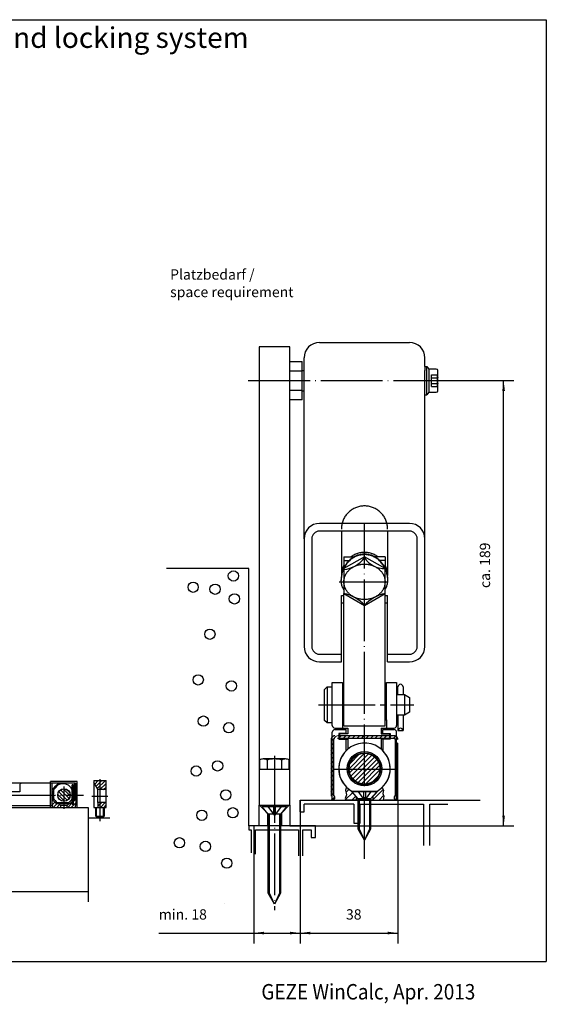
# Model space of a CAD drawing. Units: inches. Extents: x -1238 to -351, y -593 to -398.
# Drawn here: x -753 to -651, y -589 to -398 of the extents above; entities that cross this region are included whole.
import ezdxf

# ---------------------------------------------------------------- set-up
doc = ezdxf.new("R2010")
doc.units = ezdxf.units.IN
for name, pattern in [('DASH_CENTER', [14, 11, -1, 1, -1]), ('DOT_CENTER', [14, 12, -1, 0, -1]), ('LONG_DASHED', [15, 10, -5])]:
    doc.linetypes.add(name, pattern=pattern)
doc.layers.add('1', color=7, linetype='Continuous')
doc.styles.add('CONVERTER_11', font='txt.shx', dxfattribs={"width": 0.9})
doc.styles.add('CONVERTER_12', font='txt.shx', dxfattribs={"width": 0.9, "oblique": 15})
doc.dimstyles.new('ME10_DIM_24', dxfattribs={"dimtxt": 2, "dimasz": 1, "dimexe": 2, "dimexo": 0, "dimgap": 2, "dimtad": 0, "dimdsep": 46, "dimtxsty": 'CONVERTER_11', "dimsah": 1, "dimcen": 0.09, "dimclrd": 3, "dimclre": 3, "dimclrt": 3, "dimadec": 0, "dimazin": 0, "dimtfac": 1, "dimtdec": 4, "dimtix": 1, "dimtmove": 0, "dimatfit": 3, "dimfxl": 1, "dimtolj": 1, "dimtzin": 0, "dimarcsym": 0})
doc.dimstyles.new('ME10_DIM_27', dxfattribs={"dimtxt": 2, "dimasz": 2, "dimexe": 2, "dimexo": 0, "dimgap": 2, "dimtad": 1, "dimdsep": 46, "dimtxsty": 'CONVERTER_11', "dimsah": 1, "dimcen": 0.09, "dimclrd": 3, "dimclre": 3, "dimclrt": 4, "dimadec": 0, "dimazin": 0, "dimtfac": 1, "dimtdec": 4, "dimtix": 1, "dimtmove": 0, "dimatfit": 3, "dimfxl": 1, "dimtolj": 1, "dimtzin": 0, "dimarcsym": 0})
doc.dimstyles.new('ME10_DIM_28', dxfattribs={"dimtxt": 2, "dimasz": 2, "dimexe": 2, "dimexo": 0, "dimgap": 2, "dimtad": 1, "dimdsep": 46, "dimtxsty": 'CONVERTER_11', "dimsah": 1, "dimcen": 0.09, "dimclrd": 3, "dimclre": 3, "dimclrt": 4, "dimadec": 0, "dimazin": 0, "dimtfac": 1, "dimtdec": 4, "dimtix": 1, "dimtmove": 0, "dimatfit": 3, "dimfxl": 1, "dimtolj": 1, "dimtzin": 0, "dimarcsym": 0})
doc.dimstyles.new('ME10_DIM_29', dxfattribs={"dimtxt": 2, "dimasz": 2, "dimexe": 2, "dimexo": 0, "dimgap": 2, "dimtad": 1, "dimdsep": 46, "dimtxsty": 'CONVERTER_11', "dimsah": 1, "dimcen": 0.09, "dimclrd": 3, "dimclre": 3, "dimclrt": 4, "dimadec": 0, "dimazin": 0, "dimtfac": 1, "dimtdec": 4, "dimtix": 1, "dimtmove": 0, "dimatfit": 3, "dimfxl": 1, "dimtolj": 1, "dimtzin": 0, "dimarcsym": 0})
pattern_1 = [(45, (0, 0), (-0.3535534, 0.3535534), [])]
pattern_2 = [(45, (0, 0), (-0.6629126, 0.6629126), [])]

# ---------------------------------------------------------------- blocks, each defined once
blk = doc.blocks.new('*D20')
at = {"layer": '1', "color": 3, "linetype": 'Continuous'}
for p, q in [((-907.22, -552.78), (-907.22, -569.14)), ((-739.85, -552.78), (-739.85, -569.14)), ((-907.22, -567.14), (-831.47, -567.14)), ((-791.52, -567.14), (-739.85, -567.14))]:
    blk.add_line(p, q, dxfattribs=at)
at = {"layer": '1', "color": 3}
for points in [[(-906.22, -567.01), (-906.22, -567.27), (-907.22, -567.14)], [(-740.85, -567.27), (-740.85, -567.01), (-739.85, -567.14)]]:
    blk.add_solid(points, dxfattribs=at)
at = {"layer": '1', "color": 3, "insert": (-829.47, -567.84), "char_height": 2, "attachment_point": 7, "rotation": 0.0001, "line_spacing_factor": 0.60024, "style": 'CONVERTER_11'}
blk.add_mtext('Flügelbreite / leaf width', dxfattribs=at)
blk = doc.blocks.new('*D23')
at = {"layer": '1', "color": 3, "linetype": 'Continuous'}
for p, q in [((-698.64, -549.37), (-698.64, -577.2)), ((-707.64, -554.37), (-707.64, -577.2)), ((-726.11, -575.2), (-707.64, -575.2)), ((-707.64, -575.2), (-698.64, -575.2))]:
    blk.add_line(p, q, dxfattribs=at)
at = {"layer": '1', "color": 3}
for points in [[(-705.64, -574.94), (-705.64, -575.46), (-707.64, -575.2)], [(-700.64, -575.46), (-700.64, -574.94), (-698.64, -575.2)]]:
    blk.add_solid(points, dxfattribs=at)
at = {"layer": '1', "color": 4, "insert": (-726.11, -573.2), "char_height": 2, "attachment_point": 7, "rotation": 0.0001, "line_spacing_factor": 0.60024, "style": 'CONVERTER_11'}
blk.add_mtext('min. 18', dxfattribs=at)
blk = doc.blocks.new('*D24')
at = {"layer": '1', "color": 3, "linetype": 'Continuous'}
for p, q in [((-698.64, -549.37), (-698.64, -577.2)), ((-679.64, -549.37), (-679.64, -577.2)), ((-698.64, -575.2), (-679.64, -575.2))]:
    blk.add_line(p, q, dxfattribs=at)
at = {"layer": '1', "color": 3}
for points in [[(-696.64, -574.94), (-696.64, -575.46), (-698.64, -575.2)], [(-681.64, -575.46), (-681.64, -574.94), (-679.64, -575.2)]]:
    blk.add_solid(points, dxfattribs=at)
at = {"layer": '1', "color": 4, "insert": (-689.74, -573.2), "char_height": 2, "attachment_point": 7, "rotation": 0.0001, "line_spacing_factor": 0.60024, "style": 'CONVERTER_11'}
blk.add_mtext('38', dxfattribs=at)
blk = doc.blocks.new('*D25')
at = {"layer": '1', "color": 3, "linetype": 'Continuous'}
for p, q in [((-670.64, -467.87), (-657.1, -467.87)), ((-659.1, -554.37), (-659.1, -467.87)), ((-700.64, -554.37), (-657.1, -554.37))]:
    blk.add_line(p, q, dxfattribs=at)
at = {"layer": '1', "color": 3}
for points in [[(-658.84, -469.87), (-659.36, -469.87), (-659.1, -467.87)], [(-659.36, -552.37), (-658.84, -552.37), (-659.1, -554.37)]]:
    blk.add_solid(points, dxfattribs=at)
at = {"layer": '1', "color": 4, "insert": (-661.1, -508.17), "char_height": 2, "attachment_point": 7, "rotation": 90, "line_spacing_factor": 0.60024, "style": 'CONVERTER_11'}
blk.add_mtext('ca. 189', dxfattribs=at)

msp = doc.modelspace()

# ---------------------------------------------------------------- hatches: boundary and pattern name
at = {"layer": '1', "linetype": 'DOT_CENTER'}
h = msp.add_hatch(dxfattribs=at)
h.set_pattern_fill('_USER', color=3, scale=0.625, angle=45, pattern_type=0)
h.set_pattern_definition([(45, (0, 0), (-0.44194174, 0.44194174), [])])
edge = h.paths.add_edge_path()
edge.add_arc((-680.389, -537.625), 0.75, 0, 90)
edge.add_line((-680.389, -536.875), (-691.889, -536.875))
edge.add_arc((-691.889, -537.625), 0.75, 90, 180)
edge.add_line((-692.639, -537.625), (-692.639, -549.375))
edge.add_line((-692.639, -549.375), (-692.224, -549.375))
edge.add_line((-692.224, -549.375), (-692.007, -549.158))
edge.add_arc((-692.289, -548.875), 0.4, 315, 405)
edge.add_line((-692.007, -548.592), (-692.139, -548.459))
edge.add_line((-692.139, -548.459), (-692.139, -537.625))
edge.add_arc((-691.889, -537.625), 0.25, 90, 180, ccw=False)
edge.add_line((-691.889, -537.375), (-680.389, -537.375))
edge.add_arc((-680.389, -537.625), 0.25, 0, 90, ccw=False)
edge.add_line((-680.139, -537.625), (-680.139, -548.459))
edge.add_line((-680.139, -548.459), (-680.272, -548.592))
edge.add_arc((-679.989, -548.875), 0.4, 135, 225)
edge.add_line((-680.272, -549.158), (-680.055, -549.375))
edge.add_line((-680.055, -549.375), (-679.639, -549.375))
edge.add_line((-679.639, -549.375), (-679.639, -537.625))
at = {"layer": '1', "linetype": 'Continuous'}
h = msp.add_hatch(dxfattribs=at)
h.set_pattern_fill('_USER', color=3, scale=0.625, angle=45, pattern_type=0)
h.set_pattern_definition([(45, (0, 0), (-0.44194174, 0.44194174), [])])
edge = h.paths.add_edge_path()
edge.add_arc((-686.139, -543.275), 3, 0, 360)
h = msp.add_hatch(dxfattribs=at)
h.set_pattern_fill('_USER', color=3, scale=0.5, angle=45, pattern_type=0)
h.set_pattern_definition(pattern_1)
edge = h.paths.add_edge_path()
edge.add_line((-743.053, -549.664), (-742.953, -549.664))
edge.add_line((-742.953, -549.664), (-742.953, -550.184))
edge.add_line((-742.953, -550.184), (-742.693, -550.184))
edge.add_line((-742.693, -550.184), (-742.693, -549.384))
edge.add_line((-742.693, -549.384), (-742.473, -549.384))
edge.add_line((-742.473, -549.384), (-742.473, -546.084))
edge.add_line((-742.473, -546.084), (-742.393, -546.084))
edge.add_arc((-742.393, -546.284), 0.2, 0, 90, ccw=False)
edge.add_line((-742.193, -546.284), (-742.193, -550.099))
edge.add_arc((-742.793, -550.099), 0.6, 320.05549, 360, ccw=False)
edge.add_line((-742.333, -550.484), (-742.333, -550.784))
edge.add_line((-742.333, -550.784), (-743.913, -550.784))
edge.add_line((-743.913, -550.784), (-743.913, -550.424))
edge.add_line((-743.913, -550.424), (-743.513, -550.024))
edge.add_line((-743.513, -550.024), (-743.261, -550.024))
edge.add_line((-743.261, -550.024), (-743.053, -549.664))
h = msp.add_hatch(dxfattribs=at)
h.set_pattern_fill('_USER', color=3, scale=0.5, angle=45, pattern_type=0)
h.set_pattern_definition(pattern_1)
h.paths.add_polyline_path([(-737.953, -547.334), (-736.353, -547.334), (-736.353, -545.584), (-738.753, -545.584), (-738.753, -545.948)])
h = msp.add_hatch(dxfattribs=at)
h.set_pattern_fill('_USER', color=3, scale=0.9375, angle=45, pattern_type=0)
h.set_pattern_definition(pattern_2)
edge = h.paths.add_edge_path()
edge.add_line((-687.739, -549.375), (-689.757, -549.375))
edge.add_line((-689.757, -549.375), (-689.905, -549.026))
edge.add_line((-689.905, -549.026), (-689.662, -548.338))
edge.add_line((-689.662, -548.338), (-689.811, -547.462))
edge.add_line((-689.811, -547.462), (-689.633, -546.852))
edge.add_arc((-686.139, -543.275), 5, 225.67598, 233.1301)
edge.add_line((-689.139, -547.275), (-687.739, -548.675))
edge.add_line((-687.739, -548.675), (-687.739, -549.375))
h = msp.add_hatch(dxfattribs=at)
h.set_pattern_fill('_USER', color=3, scale=0.9375, angle=45, pattern_type=0)
h.set_pattern_definition(pattern_2)
edge = h.paths.add_edge_path()
edge.add_line((-682.449, -547.408), (-682.597, -548.068))
edge.add_line((-682.597, -548.068), (-682.368, -548.608))
edge.add_line((-682.368, -548.608), (-682.53, -549.375))
edge.add_line((-682.53, -549.375), (-684.539, -549.375))
edge.add_line((-684.539, -549.375), (-684.539, -548.675))
edge.add_line((-684.539, -548.675), (-683.139, -547.275))
edge.add_arc((-686.139, -543.275), 5, 306.8699, 313.40266)
edge.add_line((-682.704, -546.908), (-682.449, -547.408))
h = msp.add_hatch(dxfattribs=at)
h.set_pattern_fill('_USER', color=3, scale=0.5, angle=45, pattern_type=0)
h.set_pattern_definition(pattern_1)
edge = h.paths.add_edge_path()
edge.add_line((-745.193, -550.424), (-745.193, -550.784))
edge.add_line((-745.193, -550.784), (-746.773, -550.784))
edge.add_line((-746.773, -550.784), (-746.773, -550.484))
edge.add_arc((-746.313, -550.099), 0.6, 180, 219.94451, ccw=False)
edge.add_line((-746.913, -550.099), (-746.913, -547.984))
edge.add_arc((-746.713, -547.984), 0.2, 90, 180, ccw=False)
edge.add_line((-746.713, -547.784), (-746.653, -547.784))
edge.add_line((-746.653, -547.784), (-746.653, -549.424))
edge.add_line((-746.653, -549.424), (-746.053, -550.024))
edge.add_line((-746.053, -550.024), (-745.593, -550.024))
edge.add_line((-745.593, -550.024), (-745.193, -550.424))
h = msp.add_hatch(dxfattribs=at)
h.set_pattern_fill('_USER', color=3, scale=0.5, angle=315, pattern_type=0)
h.set_pattern_definition([(315, (0, 0), (0.3535534, 0.3535534), [])])
edge = h.paths.add_edge_path()
edge.add_arc((-744.553, -548.384), 1.2, 0, 360)
h = msp.add_hatch(dxfattribs=at)
h.set_pattern_fill('_USER', color=3, scale=0.5, angle=45, pattern_type=0)
h.set_pattern_definition(pattern_1)
h.paths.add_polyline_path([(-737.953, -550.784), (-736.353, -550.784), (-736.353, -549.834), (-737.953, -549.834)])

# ---------------------------------------------------------------- linework, layer by layer
at = {"color": 2, "linetype": 'Continuous'}
for p, q in [((-937.8, -397.744), (-650.8, -397.744)), ((-650.8, -397.744), (-650.8, -580.744)), ((-937.8, -580.744), (-650.8, -580.744))]:
    msp.add_line(p, q, dxfattribs=at)
at = {"color": 4, "linetype": 'Continuous'}
for p, q in [((-692.389, -549.375), (-692.639, -549.375)), ((-687.739, -549.375), (-689.757, -549.375)), ((-684.539, -549.375), (-687.739, -549.375)), ((-680.055, -549.375), (-682.53, -549.375)), ((-679.889, -549.375), (-680.055, -549.375)), ((-679.639, -549.375), (-679.889, -549.375))]:
    msp.add_line(p, q, dxfattribs=at)
at = {"color": 7, "linetype": 'Continuous'}
msp.add_line((-713.412, -569.443), (-713.393, -569.443), dxfattribs=at)
at = {"layer": '1', "color": 4, "linetype": 'Continuous'}
for p, q in [((-694.889, -460.457), (-677.389, -460.457)), ((-700.639, -461.278), (-706.639, -461.278)), ((-706.639, -461.278), (-706.639, -543.375)), ((-700.639, -464.122), (-700.639, -461.278)), ((-700.639, -464.122), (-698.282, -464.122)), ((-700.639, -465.999), (-700.639, -464.122)), ((-698.282, -465.875), (-698.282, -464.122)), ((-697.889, -498.618), (-697.889, -463.457)), ((-674.389, -465.125), (-674.389, -463.457)), ((-700.639, -465.999), (-698.282, -465.999)), ((-700.639, -471.628), (-700.639, -465.999)), ((-698.282, -465.875), (-697.889, -465.875)), ((-698.282, -469.875), (-698.282, -465.875)), ((-674.389, -465.125), (-674.389, -465.875)), ((-674.389, -465.125), (-674.014, -465.125)), ((-674.389, -466.625), (-674.389, -465.875)), ((-674.389, -466.814), (-674.389, -466.625)), ((-674.014, -470.625), (-674.014, -465.125)), ((-674.014, -465.125), (-673.639, -465.625)), ((-673.639, -465.625), (-673.639, -470.125)), ((-672.189, -465.625), (-673.639, -465.625)), ((-671.889, -469.825), (-671.889, -465.925)), ((-674.389, -468.935), (-674.389, -466.814)), ((-700.639, -469.751), (-698.282, -469.751)), ((-698.282, -469.875), (-697.889, -469.875)), ((-698.282, -471.628), (-698.282, -469.875)), ((-674.389, -469.125), (-674.389, -468.935)), ((-674.389, -469.875), (-674.389, -469.125)), ((-674.389, -470.625), (-674.389, -469.875)), ((-673.639, -470.125), (-674.014, -470.625)), ((-673.639, -470.125), (-672.189, -470.125)), ((-700.639, -543.375), (-700.639, -471.628)), ((-698.282, -471.628), (-700.639, -471.628)), ((-674.389, -498.618), (-674.389, -470.625)), ((-674.389, -470.625), (-674.014, -470.625)), ((-690.505, -495.618), (-694.889, -495.618)), ((-690.639, -497.112), (-694.889, -497.112)), ((-690.639, -497.112), (-690.639, -505.735)), ((-681.639, -497.112), (-690.639, -497.112)), ((-681.774, -495.618), (-690.505, -495.618)), ((-677.389, -495.618), (-681.774, -495.618)), ((-677.389, -497.112), (-681.639, -497.112)), ((-681.639, -497.112), (-681.639, -505.735)), ((-697.889, -498.618), (-697.889, -519.511)), ((-696.389, -498.612), (-696.389, -519.517)), ((-675.889, -519.517), (-675.889, -498.612)), ((-674.389, -519.511), (-674.389, -498.618)), ((-686.139, -502.078), (-690.139, -504.378)), ((-690.139, -502.133), (-688.207, -502.133)), ((-690.139, -502.133), (-690.139, -504.242)), ((-690.139, -502.845), (-689.148, -502.845)), ((-682.139, -504.378), (-686.139, -502.078)), ((-682.139, -502.133), (-684.071, -502.133)), ((-682.139, -502.845), (-683.131, -502.845)), ((-682.139, -502.133), (-682.139, -504.242)), ((-690.139, -504.378), (-690.139, -504.59)), ((-690.139, -504.59), (-690.139, -509.231)), ((-682.139, -509.231), (-682.139, -504.378)), ((-690.664, -506.678), (-690.664, -506.58)), ((-681.614, -506.678), (-681.614, -506.58)), ((-690.639, -509.63), (-690.139, -509.63)), ((-690.639, -511.124), (-690.639, -509.63)), ((-690.139, -509.231), (-686.139, -511.531)), ((-690.139, -534.967), (-690.139, -509.231)), ((-686.139, -511.531), (-682.139, -509.231)), ((-682.139, -534.967), (-682.139, -509.231)), ((-682.139, -509.63), (-681.639, -509.63)), ((-681.639, -511.124), (-681.639, -509.63)), ((-690.639, -522.511), (-690.639, -511.124)), ((-690.139, -511.124), (-690.639, -511.124)), ((-681.639, -511.124), (-682.139, -511.124)), ((-681.639, -522.511), (-681.639, -511.124)), ((-694.889, -521.017), (-690.639, -521.017)), ((-681.639, -521.017), (-677.389, -521.017)), ((-694.889, -522.511), (-690.639, -522.511)), ((-681.639, -522.511), (-677.389, -522.511)), ((-693.889, -527.875), (-693.389, -527.375)), ((-693.889, -533.875), (-693.889, -527.875)), ((-693.389, -527.375), (-693.389, -534.375)), ((-693.389, -527.375), (-692.389, -527.375)), ((-692.389, -526.525), (-690.389, -526.525)), ((-692.389, -534.875), (-692.389, -526.525)), ((-690.389, -526.525), (-690.389, -533.775)), ((-681.889, -533.775), (-681.889, -526.525)), ((-681.889, -526.525), (-679.889, -526.525)), ((-679.889, -526.525), (-679.889, -534.875)), ((-679.639, -528.875), (-679.639, -527.375)), ((-678.639, -527.375), (-678.639, -528.875)), ((-679.889, -528.875), (-679.639, -528.875)), ((-679.639, -528.875), (-678.639, -528.875)), ((-678.639, -528.875), (-678.389, -528.875)), ((-678.389, -528.875), (-678.389, -532.875)), ((-678.389, -528.875), (-677.389, -529.452)), ((-677.389, -529.452), (-677.389, -532.298)), ((-679.639, -532.875), (-679.889, -532.875)), ((-679.639, -532.875), (-679.639, -535.875)), ((-678.639, -532.875), (-679.639, -532.875)), ((-678.639, -532.875), (-678.639, -535.875)), ((-678.389, -532.875), (-678.639, -532.875)), ((-677.389, -532.298), (-678.389, -532.875)), ((-693.389, -534.375), (-693.889, -533.875)), ((-692.389, -534.375), (-693.389, -534.375)), ((-691.889, -535.375), (-690.389, -535.375)), ((-690.389, -533.775), (-690.139, -533.775)), ((-690.389, -533.775), (-690.389, -535.375)), ((-690.389, -535.375), (-689.389, -535.375)), ((-690.139, -534.967), (-682.139, -534.967)), ((-689.389, -535.375), (-689.389, -536.525)), ((-682.889, -535.375), (-682.889, -536.525)), ((-682.889, -535.375), (-681.889, -535.375)), ((-682.139, -533.775), (-681.889, -533.775)), ((-681.889, -533.775), (-681.889, -535.375)), ((-681.889, -535.375), (-680.389, -535.375)), ((-692.389, -549.375), (-692.389, -536.175)), ((-691.889, -535.675), (-689.714, -535.675)), ((-691.139, -536.425), (-691.139, -537.525)), ((-689.714, -536.425), (-691.139, -536.425)), ((-691.139, -537.525), (-691.014, -537.525)), ((-689.389, -536.525), (-691.014, -536.525)), ((-691.014, -536.525), (-691.014, -537.525)), ((-691.014, -537.525), (-689.714, -537.525)), ((-691.014, -537.525), (-689.389, -537.525)), ((-689.714, -536.425), (-689.714, -535.675)), ((-689.714, -539.779), (-689.714, -537.525)), ((-689.389, -537.525), (-689.389, -539.475)), ((-682.889, -536.525), (-681.264, -536.525)), ((-682.564, -537.525), (-682.889, -537.525)), ((-682.889, -537.525), (-682.889, -539.475)), ((-682.564, -536.425), (-682.564, -535.675)), ((-682.564, -535.675), (-680.389, -535.675)), ((-682.564, -536.425), (-681.139, -536.425)), ((-681.264, -537.525), (-682.564, -537.525)), ((-681.139, -537.525), (-682.564, -537.525)), ((-682.564, -537.525), (-682.564, -539.779)), ((-681.264, -536.525), (-681.264, -537.525)), ((-681.139, -536.425), (-681.139, -537.525)), ((-679.889, -549.375), (-679.889, -536.175)), ((-679.639, -535.875), (-678.639, -535.875)), ((-706.526, -541.6), (-706.526, -543.375)), ((-701.474, -541.375), (-705.804, -541.375)), ((-705.083, -541.6), (-705.083, -543.375)), ((-702.196, -543.375), (-702.196, -541.6)), ((-700.753, -543.375), (-700.753, -541.6)), ((-706.639, -543.375), (-706.639, -550.375)), ((-706.639, -543.375), (-706.526, -543.375)), ((-706.526, -543.375), (-705.139, -543.375)), ((-705.139, -543.375), (-702.139, -543.375)), ((-702.139, -543.375), (-700.753, -543.375)), ((-700.753, -543.375), (-700.639, -543.375)), ((-700.639, -550.375), (-700.639, -543.375)), ((-689.139, -547.275), (-687.739, -548.675)), ((-688.514, -547.652), (-683.764, -547.652)), ((-688.514, -547.751), (-688.514, -547.652)), ((-687.339, -549.152), (-688.514, -547.751)), ((-683.764, -547.751), (-688.514, -547.751)), ((-687.739, -548.675), (-687.739, -549.375)), ((-683.764, -547.751), (-684.939, -549.152)), ((-683.139, -547.275), (-684.539, -548.675)), ((-684.539, -548.675), (-684.539, -549.375)), ((-683.764, -547.652), (-683.764, -547.751)), ((-706.639, -550.375), (-706.514, -550.375)), ((-706.639, -554.375), (-706.639, -550.375)), ((-706.514, -550.375), (-700.764, -550.375)), ((-706.514, -550.375), (-705.014, -551.875)), ((-706.014, -550.683), (-706.014, -550.584)), ((-706.014, -550.584), (-701.264, -550.584)), ((-701.264, -550.683), (-706.014, -550.683)), ((-704.839, -552.084), (-706.014, -550.683)), ((-701.264, -550.683), (-702.439, -552.084)), ((-700.764, -550.375), (-702.264, -551.875)), ((-701.264, -550.584), (-701.264, -550.683)), ((-700.764, -550.375), (-700.639, -550.375)), ((-700.639, -550.375), (-700.639, -554.375)), ((-692.389, -549.375), (-692.224, -549.375)), ((-692.224, -549.375), (-689.757, -549.375)), ((-687.339, -555.002), (-687.339, -549.152)), ((-684.939, -549.152), (-687.339, -549.152)), ((-684.939, -549.152), (-684.939, -555.002)), ((-684.539, -549.375), (-682.53, -549.375)), ((-682.53, -549.375), (-679.889, -549.375)), ((-705.014, -551.875), (-705.014, -554.375)), ((-702.439, -552.084), (-704.839, -552.084)), ((-704.839, -567.434), (-704.839, -552.084)), ((-702.439, -552.084), (-702.439, -567.434)), ((-702.264, -551.875), (-702.264, -554.375)), ((-686.139, -557.152), (-687.339, -555.002)), ((-684.939, -555.002), (-686.139, -557.152)), ((-703.639, -569.584), (-704.839, -567.434)), ((-702.439, -567.434), (-703.639, -569.584))]:
    msp.add_line(p, q, dxfattribs=at)
at = {"layer": '1', "color": 3, "linetype": 'LONG_DASHED'}
for p, q in [((-673.139, -469.03), (-673.139, -466.72)), ((-673.139, -466.72), (-671.889, -466.72)), ((-673.139, -467.298), (-671.889, -467.298)), ((-673.139, -468.452), (-671.889, -468.452)), ((-673.139, -469.03), (-671.889, -469.03)), ((-687.414, -547.652), (-686.139, -549.432)), ((-686.304, -547.652), (-686.304, -549.202)), ((-684.864, -547.652), (-686.139, -549.432)), ((-685.974, -547.652), (-685.974, -549.202)), ((-704.914, -550.584), (-703.639, -552.364)), ((-703.804, -550.584), (-703.804, -552.134)), ((-702.364, -550.584), (-703.639, -552.364)), ((-703.474, -550.584), (-703.474, -552.134)), ((-685.974, -549.202), (-686.304, -549.202)), ((-738.053, -552.784), (-737.553, -552.495)), ((-737.053, -552.784), (-737.553, -552.495)), ((-703.474, -552.134), (-703.804, -552.134))]:
    msp.add_line(p, q, dxfattribs=at)
at = {"layer": '1', "color": 3, "linetype": 'DOT_CENTER'}
for p, q in [((-708.72, -467.875), (-670.639, -467.875)), ((-686.139, -502.078), (-686.139, -495.618)), ((-686.139, -502.33), (-686.139, -502.078)), ((-686.139, -560.788), (-686.139, -502.33)), ((-703.639, -541.768), (-703.639, -570.768)), ((-692.139, -543.375), (-680.139, -543.375)), ((-745.968, -546.969), (-746.327, -546.61)), ((-744.553, -546.724), (-744.553, -551.044)), ((-737.553, -545.285), (-737.553, -553.438)), ((-842.793, -548.384), (-740.753, -548.384)), ((-745.753, -548.384), (-745.763, -548.384))]:
    msp.add_line(p, q, dxfattribs=at)
at = {"layer": '1', "color": 1, "linetype": 'Continuous'}
for p, q in [((-708.639, -504.375), (-724.639, -504.375)), ((-708.639, -554.375), (-708.639, -504.375)), ((-698.639, -551.625), (-698.639, -549.375)), ((-698.639, -549.375), (-663.639, -549.375)), ((-688.239, -550.175), (-697.889, -550.175)), ((-697.889, -551.625), (-697.889, -550.175)), ((-688.239, -550.175), (-688.239, -553.875)), ((-686.989, -550.175), (-674.639, -550.175)), ((-686.989, -553.875), (-686.989, -550.175)), ((-674.639, -550.175), (-674.639, -558.175)), ((-673.469, -550.175), (-669.969, -550.175)), ((-673.469, -558.175), (-673.469, -550.175)), ((-698.639, -551.625), (-697.889, -551.625)), ((-707.639, -554.375), (-708.639, -554.375)), ((-708.639, -554.375), (-708.639, -555.125)), ((-707.639, -554.375), (-707.639, -554.875)), ((-695.639, -554.375), (-707.639, -554.375)), ((-695.639, -556.625), (-695.639, -554.375)), ((-688.239, -553.875), (-686.989, -553.875)), ((-708.639, -555.125), (-708.139, -555.125)), ((-708.139, -555.125), (-708.139, -559.6)), ((-707.339, -555.175), (-698.939, -555.175)), ((-707.339, -559.875), (-707.339, -555.175)), ((-698.939, -555.175), (-698.939, -560.177)), ((-698.139, -555.175), (-696.489, -555.175)), ((-698.139, -560.177), (-698.139, -555.175)), ((-696.489, -555.175), (-696.489, -556.625)), ((-696.489, -556.625), (-695.639, -556.625))]:
    msp.add_line(p, q, dxfattribs=at)
at = {"layer": '1', "color": 3, "linetype": 'DASH_CENTER'}
for p, q in [((-691.045, -506.963), (-681.545, -506.963)), ((-695.062, -530.875), (-676.562, -530.875)), ((-680.389, -536.875), (-691.889, -536.875)), ((-680.389, -537.375), (-691.889, -537.375)), ((-692.639, -537.625), (-692.639, -549.375)), ((-692.139, -537.625), (-692.139, -548.459)), ((-680.139, -548.459), (-680.139, -537.625)), ((-679.639, -549.375), (-679.639, -537.625)), ((-703.639, -540.768), (-703.639, -541.768)), ((-747.153, -550.784), (-747.153, -545.784)), ((-741.953, -545.784), (-747.153, -545.784)), ((-741.953, -550.784), (-741.953, -545.784)), ((-739.107, -548.584), (-735.999, -548.584)), ((-692.139, -548.459), (-692.007, -548.592)), ((-680.272, -548.592), (-680.139, -548.459)), ((-692.224, -549.375), (-692.639, -549.375)), ((-692.007, -549.158), (-692.224, -549.375)), ((-680.055, -549.375), (-680.272, -549.158)), ((-679.639, -549.375), (-680.055, -549.375))]:
    msp.add_line(p, q, dxfattribs=at)
at = {"layer": '1', "color": 3, "linetype": 'Continuous'}
for p, q in [((-752.753, -546.084), (-768.193, -546.084)), ((-753.153, -546.484), (-753.153, -547.784)), ((-746.713, -546.084), (-752.753, -546.084)), ((-746.913, -546.284), (-746.913, -547.984)), ((-742.473, -546.084), (-746.713, -546.084)), ((-746.663, -547.123), (-745.814, -546.275)), ((-745.655, -546.399), (-746.538, -547.282)), ((-745.814, -546.275), (-745.531, -546.275)), ((-745.531, -546.275), (-745.655, -546.399)), ((-745.531, -546.275), (-745.484, -546.322)), ((-742.953, -547.312), (-742.953, -546.384)), ((-742.693, -546.384), (-742.953, -546.384)), ((-742.693, -549.384), (-742.693, -546.384)), ((-742.393, -546.084), (-742.473, -546.084)), ((-742.473, -546.084), (-742.473, -549.384)), ((-742.193, -550.099), (-742.193, -546.284)), ((-738.753, -545.584), (-736.353, -545.584)), ((-738.753, -545.584), (-738.753, -545.948)), ((-738.753, -545.948), (-738.753, -550.784)), ((-737.953, -547.334), (-738.753, -545.948)), ((-736.353, -547.334), (-736.353, -545.584)), ((-689.633, -546.852), (-689.811, -547.462)), ((-682.704, -546.908), (-682.449, -547.408)), ((-753.153, -547.784), (-759.393, -547.784)), ((-746.913, -547.984), (-746.913, -550.099)), ((-746.653, -547.784), (-746.713, -547.784)), ((-746.663, -547.406), (-746.663, -547.123)), ((-746.538, -547.282), (-746.663, -547.406)), ((-746.593, -547.475), (-746.663, -547.406)), ((-746.653, -549.424), (-746.653, -547.784)), ((-746.593, -547.4), (-746.593, -547.475)), ((-746.593, -547.475), (-746.593, -548.18)), ((-746.593, -548.588), (-746.593, -548.968)), ((-742.953, -549.664), (-742.953, -547.312)), ((-741.953, -548.05), (-742.193, -547.634)), ((-742.193, -549.133), (-741.953, -548.718)), ((-741.953, -548.718), (-741.953, -548.05)), ((-737.953, -549.834), (-737.953, -547.334)), ((-736.353, -547.334), (-737.953, -547.334)), ((-736.353, -549.834), (-736.353, -547.334)), ((-689.662, -548.338), (-689.905, -549.026)), ((-689.905, -549.026), (-689.757, -549.375)), ((-689.811, -547.462), (-689.662, -548.338)), ((-682.449, -547.408), (-682.597, -548.068)), ((-682.597, -548.068), (-682.368, -548.608)), ((-682.368, -548.608), (-682.53, -549.375)), ((-746.773, -550.484), (-768.593, -550.484)), ((-746.773, -550.784), (-746.773, -550.484)), ((-746.773, -550.784), (-745.193, -550.784)), ((-746.053, -550.024), (-746.653, -549.424)), ((-746.053, -550.024), (-745.593, -550.024)), ((-745.839, -549.864), (-743.668, -549.864)), ((-745.593, -550.024), (-743.513, -550.024)), ((-745.593, -550.024), (-745.193, -550.424)), ((-743.913, -550.424), (-745.193, -550.424)), ((-745.193, -550.424), (-745.193, -550.784)), ((-745.193, -550.784), (-743.913, -550.784)), ((-743.913, -550.424), (-743.513, -550.024)), ((-743.913, -550.784), (-743.913, -550.424)), ((-743.913, -550.784), (-742.333, -550.784)), ((-743.513, -550.024), (-743.261, -550.024)), ((-743.261, -550.024), (-743.053, -549.664)), ((-743.053, -549.664), (-742.953, -549.664)), ((-742.953, -549.664), (-742.953, -550.184)), ((-742.953, -550.184), (-742.693, -550.184)), ((-742.473, -549.384), (-742.693, -549.384)), ((-742.693, -550.184), (-742.693, -549.384)), ((-742.333, -550.784), (-742.333, -550.484)), ((-738.753, -550.784), (-737.953, -550.784)), ((-738.353, -552.484), (-738.353, -550.784)), ((-738.193, -552.644), (-738.193, -550.784)), ((-736.353, -549.834), (-737.953, -549.834)), ((-737.953, -549.834), (-737.953, -550.784)), ((-737.953, -550.784), (-736.353, -550.784)), ((-736.913, -550.784), (-736.913, -552.644)), ((-736.753, -550.784), (-736.753, -552.484)), ((-736.353, -550.784), (-736.353, -549.834)), ((-687.099, -555.002), (-687.099, -549.152)), ((-685.179, -549.152), (-685.179, -555.002)), ((-738.053, -552.784), (-738.353, -552.484)), ((-738.353, -552.484), (-736.753, -552.484)), ((-736.753, -552.484), (-737.053, -552.784)), ((-704.599, -567.434), (-704.599, -552.084)), ((-702.679, -552.084), (-702.679, -567.434)), ((-686.139, -557.152), (-687.099, -555.002)), ((-685.179, -555.002), (-686.139, -557.152)), ((-703.639, -569.584), (-704.599, -567.434)), ((-702.679, -567.434), (-703.639, -569.584))]:
    msp.add_line(p, q, dxfattribs=at)
at = {"layer": '1', "color": 7, "linetype": 'Continuous'}
for p, q in [((-907.215, -550.784), (-739.853, -550.784)), ((-739.853, -550.784), (-739.853, -552.784)), ((-739.853, -552.784), (-735.644, -552.784))]:
    msp.add_line(p, q, dxfattribs=at)
at = {"layer": '1', "color": 3, "linetype": 'Continuous'}
for centre, radius in [((-711.621, -505.826), 1), ((-719.437, -508.002), 1), ((-715.183, -508.398), 1), ((-711.424, -510.278), 1), ((-716.186, -517.135), 1), ((-718.448, -526.007), 1), ((-712.017, -527.194), 1), ((-717.458, -534.02), 1), ((-712.512, -535.306), 1), ((-718.843, -543.715), 1), ((-714.688, -542.726), 1), ((-744.553, -548.384), 1.21), ((-744.553, -548.384), 1.2), ((-713.105, -548.365), 1), ((-711.72, -551.827), 1), ((-717.755, -552.322), 1), ((-722.108, -557.664), 1), ((-717.063, -558.357), 1), ((-712.908, -561.621), 1)]:
    msp.add_circle(centre, radius, dxfattribs=at)
at = {"layer": '1', "color": 4, "linetype": 'Continuous'}
for radius in [3.35, 3.1, 3]:
    msp.add_circle((-686.139, -543.275), radius, dxfattribs=at)
for centre, radius, start, end in [((-694.889, -463.457), 3, 90, 180), ((-677.389, -463.457), 3, 0, 90), ((-672.189, -465.925), 0.3, 0, 90), ((-672.189, -469.825), 0.3, 270, 0), ((-694.889, -498.618), 3, 90, 180), ((-694.889, -498.612), 1.5, 90, 180), ((-677.389, -498.618), 3, 0, 90), ((-677.389, -498.612), 1.5, 0, 90), ((-690.888, -498.593), 6.043, 277.11708, 321.79835), ((-682.217, -499.598), 4.78, 214.8595, 270.92843), ((-691.573, -516.352), 7.264, 41.5804, 78.61676), ((-680.706, -516.352), 7.264, 101.38324, 138.4196), ((-694.889, -519.511), 3, 180, 270), ((-694.889, -519.517), 1.5, 180, 270), ((-677.389, -519.511), 3, 270, 0), ((-677.389, -519.517), 1.5, 270, 0), ((-679.139, -527.375), 0.5, 0, 180), ((-691.889, -534.875), 0.5, 180, 270), ((-680.389, -534.875), 0.5, 270, 0), ((-679.139, -535.926), 0.503, 5.8414, 174.1586), ((-691.889, -536.175), 0.5, 90, 180), ((-680.389, -536.175), 0.5, 0, 90), ((-686.139, -543.275), 5, 0, 225.67598), ((-686.139, -543.275), 5, 135.6432, 225.67598), ((-686.139, -543.275), 5, 313.40266, 44.3568), ((-705.804, -542.645), 1.27, 90, 124.63173), ((-705.804, -542.645), 1.27, 55.36827, 90), ((-703.639, -546.117), 4.742, 72.27956, 107.72044), ((-701.474, -542.645), 1.27, 90, 124.63173), ((-701.474, -542.645), 1.27, 55.36827, 90), ((-686.139, -543.275), 5, 313.40266, 0), ((-686.139, -543.275), 5, 225.67598, 233.1301), ((-686.139, -543.275), 5, 225.67598, 241.64065), ((-686.139, -543.275), 5, 298.35935, 313.40266), ((-686.139, -543.275), 5, 306.8699, 313.40266)]:
    msp.add_arc(centre, radius, start, end, dxfattribs=at)
at = {"layer": '1', "color": 3, "linetype": 'LONG_DASHED'}
for centre, radius, start, end in [((-671.697, -467.009), 0.347, 123.62643, 236.37357), ((-670.889, -467.875), 1.155, 150, 210), ((-671.697, -468.741), 0.347, 123.62643, 236.37357)]:
    msp.add_arc(centre, radius, start, end, dxfattribs=at)
at = {"layer": '1', "color": 3, "linetype": 'DASH_CENTER'}
for centre, radius, start, end in [((-691.889, -537.625), 0.75, 90, 180), ((-691.889, -537.625), 0.25, 90, 180), ((-680.389, -537.625), 0.75, 0, 90), ((-680.389, -537.625), 0.25, 0, 90), ((-692.289, -548.875), 0.4, 315, 45), ((-679.989, -548.875), 0.4, 135, 225)]:
    msp.add_arc(centre, radius, start, end, dxfattribs=at)
at = {"layer": '1', "color": 3, "linetype": 'Continuous'}
for centre, radius, start, end in [((-752.753, -546.484), 0.4, 90, 180), ((-746.713, -546.284), 0.2, 90, 180), ((-744.753, -548.184), 2, 111.42182, 116.80513), ((-744.753, -548.184), 2, 25.84193, 111.42182), ((-742.393, -546.284), 0.2, 0, 90), ((-746.713, -547.984), 0.2, 90, 180), ((-744.753, -548.184), 2, 153.19487, 156.92608), ((-746.813, -548.384), 0.3, 317.16657, 42.83343), ((-744.753, -548.184), 2, 203.07392, 237.14012), ((-746.313, -550.099), 0.6, 180, 219.94451), ((-744.753, -548.184), 2, 302.85988, 334.15807), ((-742.793, -550.099), 0.6, 320.05549, 0)]:
    msp.add_arc(centre, radius, start, end, dxfattribs=at)
at = {"layer": '1', "color": 4, "linetype": 'Continuous'}
for points, knots in [([(-681.639, -496.704), (-681.64, -496.639), (-681.642, -496.509), (-681.66, -496.248), (-681.702, -495.925), (-681.787, -495.543), (-681.905, -495.169), (-682.056, -494.807), (-682.237, -494.46), (-682.449, -494.13), (-682.688, -493.819), (-682.954, -493.531), (-683.243, -493.266), (-683.555, -493.028), (-683.887, -492.817), (-684.235, -492.637), (-684.598, -492.487), (-684.973, -492.369), (-685.357, -492.284), (-685.747, -492.233), (-686.139, -492.216), (-686.532, -492.233), (-686.922, -492.284), (-687.305, -492.369), (-687.68, -492.487), (-688.043, -492.637), (-688.392, -492.817), (-688.724, -493.028), (-689.036, -493.266), (-689.325, -493.531), (-689.591, -493.819), (-689.83, -494.13), (-690.041, -494.46), (-690.223, -494.807), (-690.373, -495.169), (-690.491, -495.543), (-690.577, -495.925), (-690.619, -496.248), (-690.637, -496.509), (-690.639, -496.639), (-690.639, -496.704)], [0, 0, 0, 0, 0.1953734, 0.3911232, 0.7821991, 1.1732742, 1.5644834, 1.9556912, 2.3471042, 2.7385155, 3.1301783, 3.5218391, 3.9137675, 4.3056939, 4.6978716, 5.0900474, 5.482428, 5.8748073, 6.2673202, 6.6598323, 7.0523908, 7.4449494, 7.8374615, 8.2299744, 8.6223536, 9.0147342, 9.4069101, 9.7990878, 10.1910141, 10.5829425, 10.9746033, 11.3662662, 11.7576774, 12.1490905, 12.5402983, 12.9315075, 13.3225826, 13.7136584, 13.9094082, 14.1047817, 14.1047817, 14.1047817, 14.1047817]), ([(-686.534, -501.599), (-686.665, -501.616), (-686.928, -501.648), (-687.314, -501.746), (-687.692, -501.877), (-688.057, -502.045), (-688.408, -502.246), (-688.742, -502.482), (-689.055, -502.748), (-689.346, -503.044), (-689.613, -503.365), (-689.853, -503.712), (-690.065, -504.08), (-690.247, -504.468), (-690.398, -504.87), (-690.516, -505.287), (-690.602, -505.712), (-690.644, -506.073), (-690.662, -506.362), (-690.664, -506.508), (-690.664, -506.58)], [0, 0, 0, 0, 0.3964571, 0.7928901, 1.1930349, 1.5931365, 1.9988597, 2.4045287, 2.8169902, 3.229395, 3.6489085, 4.0683703, 4.4944051, 4.9203978, 5.3516755, 5.782924, 6.2175877, 6.6522364, 6.8703629, 7.0881498, 7.0881498, 7.0881498, 7.0881498]), ([(-686.534, -501.697), (-686.665, -501.714), (-686.928, -501.746), (-687.314, -501.844), (-687.692, -501.974), (-688.057, -502.143), (-688.408, -502.344), (-688.742, -502.58), (-689.055, -502.846), (-689.346, -503.142), (-689.613, -503.463), (-689.853, -503.81), (-690.065, -504.178), (-690.247, -504.566), (-690.398, -504.968), (-690.516, -505.385), (-690.602, -505.81), (-690.644, -506.17), (-690.662, -506.46), (-690.664, -506.606), (-690.664, -506.678)], [0, 0, 0, 0, 0.3964571, 0.7928901, 1.1930349, 1.5931365, 1.9988597, 2.4045287, 2.8169902, 3.229395, 3.6489085, 4.0683703, 4.4944051, 4.9203978, 5.3516755, 5.782924, 6.2175877, 6.6522364, 6.8703629, 7.0881498, 7.0881498, 7.0881498, 7.0881498]), ([(-686.534, -501.697), (-686.665, -501.714), (-686.928, -501.746), (-687.314, -501.844), (-687.692, -501.974), (-688.057, -502.143), (-688.408, -502.344), (-688.742, -502.58), (-689.055, -502.846), (-689.346, -503.142), (-689.613, -503.463), (-689.853, -503.81), (-690.065, -504.178), (-690.247, -504.566), (-690.398, -504.968), (-690.516, -505.385), (-690.602, -505.81), (-690.644, -506.17), (-690.662, -506.46), (-690.664, -506.606), (-690.664, -506.678)], [0, 0, 0, 0, 0.3964571, 0.7928901, 1.1930349, 1.5931365, 1.9988597, 2.4045287, 2.8169902, 3.229395, 3.6489085, 4.0683703, 4.4944051, 4.9203978, 5.3516755, 5.782924, 6.2175877, 6.6522364, 6.8703629, 7.0881498, 7.0881498, 7.0881498, 7.0881498]), ([(-689.148, -502.845), (-689.18, -502.878), (-689.246, -502.943), (-689.404, -503.114), (-689.613, -503.365), (-689.829, -503.679), (-690.004, -503.972), (-690.094, -504.152), (-690.139, -504.242)], [0, 0, 0, 0, 0.1390079, 0.2782526, 0.6977662, 1.1172279, 1.4197075, 1.7217394, 1.7217394, 1.7217394, 1.7217394]), ([(-688.207, -502.133), (-688.299, -502.187), (-688.481, -502.296), (-688.726, -502.474), (-688.95, -502.657), (-689.082, -502.782), (-689.148, -502.845)], [0, 0, 0, 0, 0.3177034, 0.6358256, 0.9094742, 1.1826193, 1.1826193, 1.1826193, 1.1826193]), ([(-683.461, -502.133), (-683.477, -502.121), (-683.509, -502.098), (-683.649, -501.999), (-683.887, -501.848), (-684.235, -501.667), (-684.598, -501.517), (-684.973, -501.4), (-685.357, -501.315), (-685.747, -501.264), (-686.139, -501.247), (-686.532, -501.264), (-686.922, -501.315), (-687.305, -501.4), (-687.68, -501.517), (-688.043, -501.667), (-688.392, -501.848), (-688.63, -501.999), (-688.77, -502.098), (-688.802, -502.121), (-688.818, -502.133)], [0, 0, 0, 0, 0.0599935, 0.120046, 0.5122237, 0.9043995, 1.2967802, 1.6891594, 2.0816723, 2.4741844, 2.866743, 3.2593015, 3.6518136, 4.0443265, 4.4367058, 4.8290864, 5.2212622, 5.6134399, 5.6734924, 5.7334859, 5.7334859, 5.7334859, 5.7334859]), ([(-686.534, -501.599), (-686.665, -501.616), (-686.928, -501.648), (-687.314, -501.746), (-687.692, -501.877), (-687.961, -502), (-688.131, -502.09), (-688.182, -502.119), (-688.207, -502.133)], [0, 0, 0, 0, 0.3964571, 0.7928901, 1.1930349, 1.5931365, 1.6810552, 1.7688469, 1.7688469, 1.7688469, 1.7688469]), ([(-684.071, -502.133), (-684.097, -502.119), (-684.148, -502.09), (-684.318, -502), (-684.587, -501.877), (-684.964, -501.745), (-685.351, -501.65), (-685.744, -501.593), (-686.14, -501.572), (-686.403, -501.59), (-686.534, -501.599)], [0, 0, 0, 0, 0.0877917, 0.1757104, 0.575812, 0.9759568, 1.3723898, 1.7688469, 2.1640068, 2.5591667, 2.5591667, 2.5591667, 2.5591667]), ([(-681.614, -506.678), (-681.615, -506.606), (-681.617, -506.46), (-681.635, -506.17), (-681.677, -505.81), (-681.763, -505.385), (-681.881, -504.968), (-682.032, -504.566), (-682.214, -504.178), (-682.426, -503.81), (-682.666, -503.463), (-682.933, -503.142), (-683.224, -502.846), (-683.537, -502.58), (-683.871, -502.344), (-684.221, -502.143), (-684.587, -501.975), (-684.964, -501.843), (-685.351, -501.748), (-685.744, -501.691), (-686.14, -501.67), (-686.403, -501.688), (-686.534, -501.697)], [0, 0, 0, 0, 0.2177869, 0.4359134, 0.8705621, 1.3052258, 1.7364742, 2.167752, 2.5937447, 3.0197795, 3.4392412, 3.8587548, 4.2711596, 4.683621, 5.0892901, 5.4950133, 5.8951149, 6.2952597, 6.6916927, 7.0881498, 7.4833097, 7.8784696, 7.8784696, 7.8784696, 7.8784696]), ([(-683.131, -502.845), (-683.197, -502.782), (-683.329, -502.657), (-683.553, -502.474), (-683.798, -502.296), (-683.98, -502.187), (-684.071, -502.133)], [0, 0, 0, 0, 0.2731451, 0.5467937, 0.8649159, 1.1826193, 1.1826193, 1.1826193, 1.1826193]), ([(-682.139, -504.242), (-682.184, -504.152), (-682.275, -503.972), (-682.449, -503.679), (-682.666, -503.365), (-682.875, -503.114), (-683.033, -502.943), (-683.098, -502.878), (-683.131, -502.845)], [0, 0, 0, 0, 0.3020319, 0.6045115, 1.0239732, 1.4434868, 1.5827314, 1.7217394, 1.7217394, 1.7217394, 1.7217394]), ([(-690.139, -504.242), (-690.157, -504.28), (-690.192, -504.354), (-690.282, -504.562), (-690.398, -504.87), (-690.516, -505.287), (-690.602, -505.712), (-690.644, -506.073), (-690.662, -506.362), (-690.664, -506.508), (-690.664, -506.58)], [0, 0, 0, 0, 0.1237476, 0.247666, 0.6789437, 1.1101922, 1.5448559, 1.9795046, 2.197631, 2.415418, 2.415418, 2.415418, 2.415418]), ([(-690.139, -503.681), (-690.153, -503.708), (-690.18, -503.76), (-690.262, -503.931), (-690.373, -504.2), (-690.491, -504.573), (-690.577, -504.955), (-690.619, -505.279), (-690.637, -505.539), (-690.639, -505.669), (-690.639, -505.735)], [0, 0, 0, 0, 0.0885974, 0.1773135, 0.5685213, 0.9597305, 1.3508056, 1.7418814, 1.9376312, 2.1330047, 2.1330047, 2.1330047, 2.1330047]), ([(-690.124, -507.264), (-690.111, -507.364), (-690.085, -507.565), (-690.007, -507.86), (-689.902, -508.148), (-689.767, -508.427), (-689.606, -508.694), (-689.417, -508.949), (-689.204, -509.187), (-688.967, -509.409), (-688.71, -509.612), (-688.432, -509.795), (-688.138, -509.957), (-687.828, -510.095), (-687.506, -510.21), (-687.173, -510.301), (-686.833, -510.365), (-686.488, -510.405), (-686.139, -510.418), (-685.791, -510.405), (-685.445, -510.365), (-685.105, -510.301), (-684.772, -510.21), (-684.451, -510.095), (-684.14, -509.957), (-683.847, -509.795), (-683.569, -509.612), (-683.312, -509.409), (-683.075, -509.187), (-682.862, -508.949), (-682.673, -508.694), (-682.512, -508.427), (-682.377, -508.148), (-682.272, -507.86), (-682.195, -507.565), (-682.15, -507.265), (-682.134, -506.963), (-682.15, -506.661), (-682.195, -506.361), (-682.272, -506.066), (-682.377, -505.778), (-682.512, -505.499), (-682.673, -505.232), (-682.862, -504.977), (-683.075, -504.739), (-683.312, -504.517), (-683.569, -504.314), (-683.847, -504.13), (-684.14, -503.969), (-684.451, -503.83), (-684.772, -503.716), (-685.105, -503.625), (-685.445, -503.56), (-685.791, -503.521), (-686.139, -503.508), (-686.488, -503.521), (-686.833, -503.56), (-687.173, -503.625), (-687.506, -503.716), (-687.828, -503.83), (-688.138, -503.969), (-688.432, -504.13), (-688.71, -504.314), (-688.967, -504.517), (-689.204, -504.739), (-689.417, -504.977), (-689.606, -505.232), (-689.767, -505.499), (-689.902, -505.778), (-690.007, -506.066), (-690.083, -506.361), (-690.129, -506.661), (-690.146, -506.963), (-690.131, -507.164), (-690.124, -507.264)], [0, 0, 0, 0, 0.3030212, 0.606011, 0.9133848, 1.220704, 1.534622, 1.8484741, 2.1702379, 2.4919357, 2.8218468, 3.1517, 3.4890908, 3.8264363, 4.1698054, 4.5131437, 4.8603577, 5.2075564, 5.5560911, 5.9046258, 6.2518245, 6.5990386, 6.9423769, 7.2857459, 7.6230914, 7.9604822, 8.2903354, 8.6202465, 8.9419444, 9.2637082, 9.5775602, 9.8914783, 10.1987974, 10.5061712, 10.8091611, 11.1121822, 11.4136661, 11.71515, 12.0181711, 12.321161, 12.6285348, 12.9358539, 13.249772, 13.563624, 13.8853878, 14.2070857, 14.5369968, 14.86685, 15.2042408, 15.5415863, 15.8849553, 16.2282936, 16.5755077, 16.9227064, 17.2712411, 17.6197758, 17.9669745, 18.3141886, 18.6575269, 19.0008959, 19.3382414, 19.6756322, 20.0054854, 20.3353965, 20.6570943, 20.9788581, 21.2927102, 21.6066282, 21.9139474, 22.2213212, 22.524311, 22.8273322, 23.1288161, 23.4302999, 23.4302999, 23.4302999, 23.4302999]), ([(-690.124, -507.264), (-690.111, -507.364), (-690.085, -507.565), (-690.007, -507.86), (-689.902, -508.148), (-689.767, -508.427), (-689.606, -508.694), (-689.417, -508.949), (-689.204, -509.187), (-688.967, -509.409), (-688.71, -509.612), (-688.432, -509.795), (-688.138, -509.957), (-687.828, -510.095), (-687.506, -510.21), (-687.173, -510.301), (-686.833, -510.365), (-686.488, -510.405), (-686.139, -510.418), (-685.791, -510.405), (-685.445, -510.365), (-685.105, -510.301), (-684.772, -510.21), (-684.451, -510.095), (-684.14, -509.957), (-683.847, -509.795), (-683.569, -509.612), (-683.312, -509.409), (-683.075, -509.187), (-682.862, -508.949), (-682.673, -508.694), (-682.512, -508.427), (-682.377, -508.148), (-682.272, -507.86), (-682.195, -507.565), (-682.15, -507.265), (-682.134, -506.963), (-682.15, -506.661), (-682.195, -506.361), (-682.272, -506.066), (-682.377, -505.778), (-682.512, -505.499), (-682.673, -505.232), (-682.862, -504.977), (-683.075, -504.739), (-683.312, -504.517), (-683.569, -504.314), (-683.847, -504.13), (-684.14, -503.969), (-684.451, -503.83), (-684.772, -503.716), (-685.105, -503.625), (-685.445, -503.56), (-685.791, -503.521), (-686.139, -503.508), (-686.488, -503.521), (-686.833, -503.56), (-687.173, -503.625), (-687.506, -503.716), (-687.828, -503.83), (-688.138, -503.969), (-688.432, -504.13), (-688.71, -504.314), (-688.967, -504.517), (-689.204, -504.739), (-689.417, -504.977), (-689.606, -505.232), (-689.767, -505.499), (-689.902, -505.778), (-690.007, -506.066), (-690.083, -506.361), (-690.129, -506.661), (-690.146, -506.963), (-690.131, -507.164), (-690.124, -507.264)], [0, 0, 0, 0, 0.3030212, 0.606011, 0.9133848, 1.220704, 1.534622, 1.8484741, 2.1702379, 2.4919357, 2.8218468, 3.1517, 3.4890908, 3.8264363, 4.1698054, 4.5131437, 4.8603577, 5.2075564, 5.5560911, 5.9046258, 6.2518245, 6.5990386, 6.9423769, 7.2857459, 7.6230914, 7.9604822, 8.2903354, 8.6202465, 8.9419444, 9.2637082, 9.5775602, 9.8914783, 10.1987974, 10.5061712, 10.8091611, 11.1121822, 11.4136661, 11.71515, 12.0181711, 12.321161, 12.6285348, 12.9358539, 13.249772, 13.563624, 13.8853878, 14.2070857, 14.5369968, 14.86685, 15.2042408, 15.5415863, 15.8849553, 16.2282936, 16.5755077, 16.9227064, 17.2712411, 17.6197758, 17.9669745, 18.3141886, 18.6575269, 19.0008959, 19.3382414, 19.6756322, 20.0054854, 20.3353965, 20.6570943, 20.9788581, 21.2927102, 21.6066282, 21.9139474, 22.2213212, 22.524311, 22.8273322, 23.1288161, 23.4302999, 23.4302999, 23.4302999, 23.4302999]), ([(-681.639, -505.735), (-681.64, -505.669), (-681.642, -505.539), (-681.66, -505.279), (-681.702, -504.955), (-681.787, -504.573), (-681.905, -504.2), (-682.017, -503.931), (-682.099, -503.76), (-682.126, -503.708), (-682.139, -503.681)], [0, 0, 0, 0, 0.1953734, 0.3911232, 0.7821991, 1.1732742, 1.5644834, 1.9556912, 2.0444073, 2.1330047, 2.1330047, 2.1330047, 2.1330047]), ([(-681.614, -506.58), (-681.615, -506.508), (-681.617, -506.362), (-681.635, -506.073), (-681.677, -505.712), (-681.763, -505.287), (-681.881, -504.87), (-681.997, -504.562), (-682.087, -504.354), (-682.122, -504.28), (-682.139, -504.242)], [0, 0, 0, 0, 0.2177869, 0.4359134, 0.8705621, 1.3052258, 1.7364742, 2.167752, 2.2916704, 2.415418, 2.415418, 2.415418, 2.415418]), ([(-690.139, -508.493), (-690.157, -508.464), (-690.191, -508.407), (-690.28, -508.249), (-690.395, -508.011), (-690.515, -507.687), (-690.601, -507.355), (-690.644, -507.074), (-690.662, -506.848), (-690.664, -506.735), (-690.664, -506.678)], [0, 0, 0, 0, 0.0996173, 0.199417, 0.5454466, 0.8915407, 1.2324903, 1.5734769, 1.7433448, 1.9127693, 1.9127693, 1.9127693, 1.9127693]), ([(-690.639, -505.735), (-690.639, -505.776), (-690.639, -505.86), (-690.634, -505.944), (-690.632, -505.986)], [0, 0, 0, 0, 0.12557924, 0.25125855, 0.25125855, 0.25125855, 0.25125855]), ([(-682.139, -508.493), (-682.122, -508.464), (-682.088, -508.407), (-681.999, -508.249), (-681.883, -508.011), (-681.764, -507.687), (-681.678, -507.355), (-681.635, -507.074), (-681.617, -506.848), (-681.615, -506.735), (-681.614, -506.678)], [0, 0, 0, 0, 0.0996173, 0.199417, 0.5454466, 0.8915407, 1.2324903, 1.5734769, 1.7433448, 1.9127693, 1.9127693, 1.9127693, 1.9127693]), ([(-681.646, -505.986), (-681.644, -505.944), (-681.64, -505.86), (-681.64, -505.776), (-681.639, -505.735)], [0, 0, 0, 0, 0.1256793, 0.25125855, 0.25125855, 0.25125855, 0.25125855])]:
    msp.add_open_spline(points, degree=3, knots=knots, dxfattribs=at)

# ---------------------------------------------------------------- texts
at = {"layer": '1', "color": 4, "style": 'CONVERTER_11', "width": 0.9}
msp.add_text('GEZE WinCalc, Apr. 2013', height=3, dxfattribs=at).set_placement((-706.19, -588.106))
at = {"layer": '1', "color": 1, "insert": (-934.995, -404.473), "char_height": 4, "attachment_point": 7, "line_spacing_factor": 1.020408, "style": 'CONVERTER_11'}
msp.add_mtext('Skizze zum Öffnungs- und Verrieglungssystem / sketch of the opening and locking system', dxfattribs=at)
at = {"layer": '1', "color": 4, "insert": (-723.915, -452.275), "char_height": 2, "attachment_point": 7, "line_spacing_factor": 1.020408, "style": 'CONVERTER_12'}
msp.add_mtext('Platzbedarf /\\Pspace requirement', dxfattribs=at)

# ---------------------------------------------------------------- dimensions: what is measured, and where the dimension line sits
at = {"layer": '1'}
dim = msp.add_linear_dim(base=(-659.101, -554.375), p1=(-670.639, -467.875), p2=(-700.639, -554.375), angle=90, text='ca. 189', dimstyle='ME10_DIM_29', dxfattribs=at)
dim.commit()
dim.dimension.update_dxf_attribs({"geometry": '*D25', "text_midpoint": (-662.101, -503.092), "text_rotation": 90})
for base, p1, p2, text, dimstyle, picture, middle in [((-707.639, -575.2), (-698.639, -549.375), (-707.639, -554.375), 'min. 18', 'ME10_DIM_27', '*D23', (-721.581, -572.2)), ((-698.639, -575.2), (-679.639, -549.375), (-698.639, -549.375), '38', 'ME10_DIM_28', '*D24', (-688.239, -572.2))]:
    dim = msp.add_linear_dim(base=base, p1=p1, p2=p2, text=text, dimstyle=dimstyle, dxfattribs=at)
    dim.commit()
    dim.dimension.update_dxf_attribs({"geometry": picture, "text_midpoint": middle, "text_rotation": 0.00014})
dim = msp.add_aligned_dim(p1=(-739.853, -552.784), p2=(-907.215, -552.784), distance=14.358, text='Flügelbreite / leaf width', dimstyle='ME10_DIM_24', dxfattribs=at)
dim.commit()
dim.dimension.update_dxf_attribs({"geometry": '*D20', "text_midpoint": (-811.497, -567.142), "text_rotation": 0.00014})

doc.saveas('drawing.dxf')
